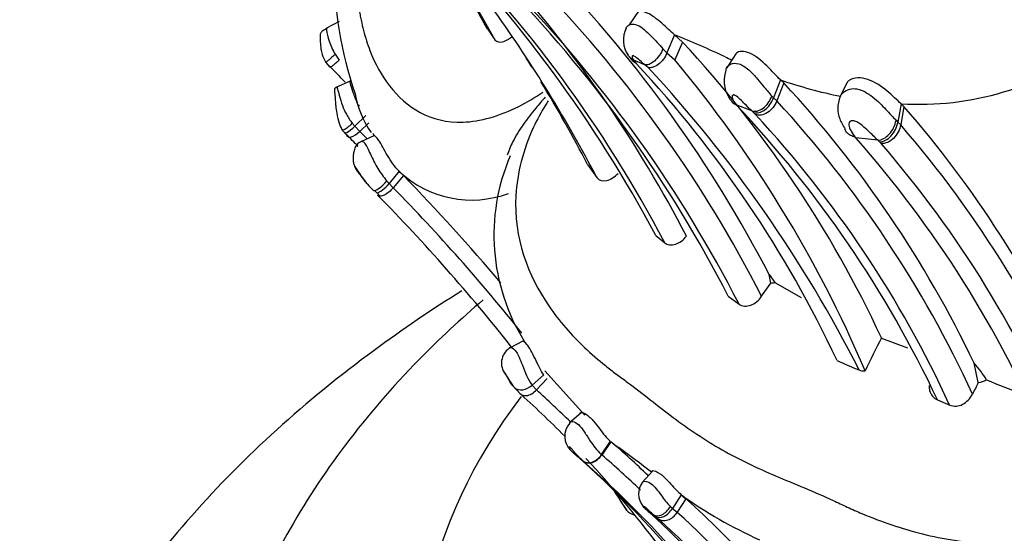
# Model space of a CAD drawing. Units: millimetres. Extents: x 0 to 1478, y 0 to 1758.
# Drawn here: x 1223 to 1241, y 507 to 516 of the extents above; entities that cross this region are included whole.
import ezdxf
from ezdxf import colors
from ezdxf.entities.mleader import LeaderData, LeaderLine
from ezdxf.math import Vec2, Vec3

# ---------------------------------------------------------------- set-up
doc = ezdxf.new("R2010")
doc.units = ezdxf.units.MM
doc.layers.add('DV6_Défaut', color=7, linetype='Continuous')
doc.layers.add('Défaut', color=7, linetype='Continuous')

# ---------------------------------------------------------------- blocks, each defined once
blk = doc.blocks.new('_DOT')
at = {"color": 0}
blk.add_line((0, 0), (-1, 0), dxfattribs=at)
at = {"color": 0, "const_width": 0.333}
blk.add_lwpolyline([(-0.1665, 0, 1), (0.1665, 0, 1)], format="xyb", close=True, dxfattribs=at)
blk = doc.blocks.new('SE5')
at = {"layer": 'DV6_Défaut', "color": 7, "linetype": 'Continuous'}
for p, q in [((1233.975, 516.55), (1233.808, 516.302)), ((1228.502, 516.364), (1228.269, 516.243)), ((1231.214, 516.232), (1231.348, 516.031)), ((1234.638, 516.12), (1234.496, 515.792)), ((1234.783, 515.988), (1234.638, 516.12)), ((1234.423, 515.865), (1234.503, 515.785)), ((1234.783, 515.988), (1234.64, 515.66)), ((1228.427, 515.763), (1228.502, 515.653)), ((1233.805, 515.721), (1233.81, 515.716)), ((1233.818, 515.706), (1233.875, 515.638)), ((1234.496, 515.792), (1234.64, 515.66)), ((1235.756, 515.77), (1235.591, 515.517)), ((1228.258, 515.614), (1228.329, 515.526)), ((1233.9, 515.641), (1233.937, 515.596)), ((1234.151, 515.522), (1234.091, 515.573)), ((1236.574, 515.296), (1236.448, 514.966)), ((1236.633, 515.239), (1236.574, 515.296)), ((1228.7, 515.273), (1228.44, 515.157)), ((1236.633, 515.239), (1236.506, 514.91)), ((1237.791, 515.247), (1237.674, 515.008)), ((1236.417, 514.998), (1236.448, 514.966)), ((1236.448, 514.966), (1236.506, 514.91)), ((1236.047, 514.727), (1235.763, 514.84)), ((1238.78, 514.859), (1238.721, 514.522)), ((1238.832, 514.808), (1238.773, 514.472)), ((1238.832, 514.808), (1238.78, 514.859)), ((1228.987, 514.645), (1228.786, 514.448)), ((1236.079, 514.697), (1236.047, 514.727)), ((1236.115, 514.662), (1236.079, 514.697)), ((1228.742, 514.5), (1228.786, 514.448)), ((1228.786, 514.448), (1228.878, 514.351)), ((1229.041, 514.51), (1228.878, 514.351)), ((1238.688, 514.556), (1238.721, 514.522)), ((1238.721, 514.522), (1238.773, 514.472)), ((1229.138, 514.273), (1228.909, 514.17)), ((1237.942, 514.24), (1237.951, 514.234)), ((1238.353, 514.191), (1237.951, 514.234)), ((1238.418, 514.129), (1238.388, 514.159)), ((1233.047, 513.746), (1233.216, 513.506)), ((1228.86, 513.585), (1229.009, 513.4)), ((1229.599, 513.621), (1229.413, 513.398)), ((1229.677, 513.542), (1229.491, 513.32)), ((1229.677, 513.542), (1229.599, 513.621)), ((1229.37, 513.447), (1229.413, 513.398)), ((1229.413, 513.398), (1229.491, 513.32)), ((1229.15, 513.272), (1229.199, 513.221)), ((1229.195, 513.225), (1229.252, 513.167)), ((1234.291, 512.449), (1234.456, 512.314)), ((1236.397, 511.576), (1236.366, 511.731)), ((1236.366, 511.731), (1236.473, 511.586)), ((1236.228, 511.333), (1236.397, 511.576)), ((1236.473, 511.586), (1236.952, 511.311)), ((1235.618, 511.337), (1235.816, 511.189)), ((1231.861, 510.512), (1231.617, 510.384)), ((1238.422, 510.57), (1238.899, 510.389)), ((1240.191, 509.753), (1240.116, 510.107)), ((1231.53, 509.926), (1231.618, 509.788)), ((1232.243, 509.898), (1232.029, 509.707)), ((1232.264, 509.972), (1232.995, 509.155)), ((1231.634, 509.763), (1231.669, 509.706)), ((1232.305, 509.83), (1232.11, 509.619)), ((1231.707, 509.661), (1231.821, 509.54)), ((1232.029, 509.707), (1232.11, 509.619)), ((1239.446, 509.437), (1239.669, 509.343)), ((1232.921, 509.195), (1232.715, 509.017)), ((1233.46, 508.681), (1233.297, 508.436)), ((1233.472, 508.671), (1233.309, 508.426)), ((1232.868, 508.397), (1232.778, 508.473)), ((1232.958, 508.321), (1232.868, 508.397)), ((1234.234, 508.134), (1234.046, 507.926)), ((1233.637, 507.604), (1233.766, 507.412)), ((1234.76, 507.699), (1234.6, 507.45)), ((1234.844, 507.627), (1234.683, 507.379)), ((1234.76, 507.699), (1234.844, 507.627)), ((1234.086, 507.46), (1234.114, 507.433)), ((1234.101, 507.446), (1234.129, 507.42)), ((1234.128, 507.421), (1234.182, 507.372)), ((1234.563, 507.486), (1234.6, 507.45)), ((1234.6, 507.45), (1234.683, 507.379)), ((1234.283, 507.306), (1234.25, 507.334)), ((1234.335, 507.261), (1234.283, 507.306))]:
    blk.add_line(p, q, dxfattribs=at)
for centre, radius, start, end in [((1236.205, 517.521), 7.816, 163.4849, 198.511), ((1194.215, 495.296), 42.531, 29.1785, 32.6667), ((1212.594, 500.882), 24.588, 28.0625, 44.606), ((1213.665, 501.419), 23.473, 27.6564, 45.0724), ((1194.005, 495.302), 42.691, 29.3573, 31.8459), ((1214.462, 501.891), 22.956, 27.3386, 41.5334), ((1215.294, 500.808), 23.735, 27.4, 43.9013), ((1214.368, 500.448), 23.877, 27.1325, 43.6692), ((1215.351, 500.693), 23.432, 27.0064, 43.9808), ((1214.749, 500.434), 23.653, 27.0445, 43.8212), ((1210.253, 501.488), 25.918, 27.6263, 35.5188), ((1234.188, 516.024), 0.488, 153.4802, 214.3831), ((1227.736, 499.082), 18.383, 64.8057, 67.9476), ((1219.458, 501.761), 20.91, 24.9248, 42.8724), ((1239.117, 520.192), 5.344, 266.3857, 307.0645), ((1209.572, 501.498), 26.478, 31.9518, 32.4229), ((1234.226, 516.083), 0.55, 211.4734, 214.4399), ((1243.042, 536.821), 23.056, 246.602, 247.1557), ((1239.028, 519.449), 6.387, 216.3834, 216.6029), ((1217.104, 501.022), 22.843, 23.0622, 39.8541), ((1296.214, 644.752), 142.58, 244.82425, 244.87835), ((1204.609, 492.249), 33.245, 43.7807, 44.4879), ((1218.406, 501.15), 21.211, 25.1276, 42.9275), ((1216.447, 499.07), 24.169, 26.849, 42.8999), ((1236.128, 515.277), 0.584, 160.6626, 222.8236), ((1239.302, 523.077), 8.245, 250.6818, 258.6264), ((1209.572, 501.498), 26.478, 27.5547, 31.326), ((1221.617, 501.301), 20.488, 25.4552, 42.8692), ((1230.658, 515.389), 1.897, 190.6212, 213.9688), ((1237.905, 514.873), 0.267, 147.1809, 155.4982), ((1237.905, 514.873), 0.267, 133.988, 147.1809), ((1220.758, 500.657), 20.647, 25.1664, 43.3879), ((1221.388, 500.952), 20.577, 24.6737, 42.7145), ((1223.772, 501.688), 19.974, 24.1633, 41.061), ((1221.288, 500.91), 20.222, 24.6445, 42.8474), ((1223.22, 501.057), 20.539, 22.518, 40.7794), ((1231.777, 517.302), 4.351, 222.2488, 223.218), ((1230.214, 515.806), 2.189, 222.4907, 225.3232), ((1204.412, 489.909), 34.37, 44.6794, 45.1968), ((1204.366, 489.763), 34.719, 44.7764, 45.088), ((1231.69, 515.527), 2.843, 205.1039, 205.9815), ((1222.758, 500.804), 20.278, 22.9385, 41.4746), ((1245.448, 521.893), 10.472, 227.3498, 227.6096), ((1223.058, 500.886), 20.281, 22.4444, 40.7676), ((1235.004, 512.455), 3.672, 156.78, 211.9403), ((1230.927, 515.036), 1.941, 226.8366, 290.2755), ((1204.846, 489.207), 34.767, 40.0497, 44.4218), ((1229.9, 514.117), 1.145, 219.5192, 227.5413), ((1204.919, 489.224), 34.415, 38.5283, 44.4398), ((1204.825, 489.244), 34.17, 38.2744, 44.4845), ((1236.393, 511.909), 0.333, 270.7295, 284.0346), ((1268.128, 495.451), 33.335, 153.022, 154.1791), ((1231.795, 510.111), 0.325, 119.4517, 211.9598), ((1242.894, 521.938), 12.912, 245.8426, 247.7749), ((1238.548, 508.687), 2.115, 31.8898, 42.1575), ((1233.225, 510.504), 1.437, 197.5627, 213.7088), ((1238.097, 510.204), 0.235, 248.246, 275.9452), ((1232.471, 510.298), 0.994, 211.3225, 219.8323), ((1284.216, 487.703), 49.238, 153.3962, 153.6708), ((1240.135, 510.17), 0.421, 277.5837, 299.6857), ((1243.708, 517.589), 8.48, 246.6289, 251.2262), ((1218.722, 495.086), 19.509, 44.5416, 47.9872), ((1219.029, 495.029), 19.595, 45.6284, 48.1215), ((1232.991, 508.772), 0.363, 138.7976, 225.8624), ((1241.144, 518.916), 12.799, 233.1546, 234.0012), ((1221.91, 495.255), 17.711, 46.2665, 49.247), ((1216.662, 485.678), 28.483, 51.9617, 53.4568), ((1229.071, 504.059), 5.763, 48.8396, 49.4824), ((1220.617, 494.532), 18.5, 31.6566, 48.6714), ((1221.359, 494.9), 17.738, 31.3257, 49.162), ((1218.722, 495.086), 19.509, 36.2109, 42.8995), ((1221.957, 495.249), 17.393, 46.1204, 49.2551), ((1234.332, 507.715), 0.354, 142.4084, 219.3368), ((1204.825, 489.244), 34.17, 32.1193, 32.9036), ((1239.524, 514.332), 8.166, 234.3145, 245.8949), ((1222.838, 494.309), 17.931, 42.3731, 47.9659), ((1243.645, 519.964), 15.741, 232.676, 233.3554), ((1235.65, 509.057), 2.235, 226.4835, 228.6085), ((1222.247, 494.209), 17.768, 30.7928, 47.8036), ((1222.856, 494.229), 17.686, 30.3909, 48.0306), ((1222.529, 494.166), 17.631, 30.7452, 47.9605)]:
    blk.add_arc(centre, radius, start, end, dxfattribs=at)
for centre, major_axis, ratio, start_param, end_param in [((1234.032, 515.987), (0.106, 0.343), 0.845586, 2.402291, 2.562887), ((1234.032, 515.987), (0.106, 0.343), 0.845586, 2.562887, 2.997454), ((1234.047, 515.968), (0.128, 0.335), 0.818847, 2.668274, 3.071131), ((1236.181, 515.059), (0.157, 0.323), 0.67111, 3.245472, 4.849054), ((1236.213, 515.029), (0.158, 0.323), 0.6703, 3.247568, 4.843265), ((1238.424, 514.534), (0.151, 0.327), 0.6866, 3.467293, 5.084209), ((1238.459, 514.502), (0.151, 0.327), 0.682554, 3.470187, 5.077696), ((1229.305, 513.504), (0.189, 0.227), 0.29454, 3.481968, 4.704686), ((1229.351, 513.457), (0.189, 0.226), 0.289165, 3.483439, 4.694907), ((1229.305, 513.504), (0.189, 0.227), 0.29454, 3.283845, 3.481968), ((1231.901, 509.88), (0.197, 0.216), 0.732332, 3.16491, 4.570106), ((1251.977, 504.395), (22, 0), 0.57735, 2.728103, 6.283185), ((1233.122, 508.57), (0.128, 0.272), 0.751815, 2.955293, 4.54747), ((1234.267, 507.694), (0.082, 0.29), 0.887915, 2.54656, 2.718073), ((1234.267, 507.694), (0.082, 0.29), 0.887915, 2.718073, 2.791234), ((1234.415, 507.583), (0.159, 0.252), 0.593482, 3.106688, 4.703005), ((1234.447, 507.555), (0.158, 0.253), 0.619139, 3.10162, 4.686629), ((1234.5, 507.509), (0.147, 0.26), 0.752695, 3.046843, 4.632925)]:
    blk.add_ellipse(centre, major_axis=major_axis, ratio=ratio, start_param=start_param, end_param=end_param, dxfattribs=at)
for points, knots in [([(1228.856, 519.634), (1228.83, 519.509), (1228.776, 519.248), (1228.678, 518.711), (1228.628, 518.175), (1228.656, 517.676), (1228.71, 517.316), (1228.785, 516.958), (1228.846, 516.68), (1228.883, 516.487), (1228.909, 516.357), (1228.961, 516.134), (1229.097, 515.705), (1229.504, 514.943), (1230.398, 514.347), (1231.575, 514.669), (1232.08, 514.971), (1232.226, 515.071)], [0, 0, 0, 0, 0.051429, 0.104517, 0.210391, 0.263313, 0.316411, 0.369536, 0.422641, 0.43592, 0.449201, 0.475761, 0.5288, 0.634151, 0.845583, 0.954805, 1, 1, 1, 1]), ([(1234.638, 516.12), (1234.565, 516.18), (1234.489, 516.256), (1234.314, 516.41), (1234.222, 516.48), (1234.074, 516.547), (1234.016, 516.556), (1233.975, 516.55)], [0, 0, 0, 0, 0.363339, 0.363339, 0.726679, 0.726679, 1, 1, 1, 1]), ([(1228.28, 516.235), (1228.273, 516.232), (1228.261, 516.226), (1228.231, 516.211), (1228.189, 516.187), (1228.162, 516.154), (1228.152, 516.112), (1228.154, 516.075), (1228.154, 516.028), (1228.157, 515.979), (1228.161, 515.923), (1228.17, 515.845), (1228.194, 515.729), (1228.23, 515.662), (1228.258, 515.614)], [0, 0, 0, 0, 0.0241, 0.051674, 0.125408, 0.250717, 0.307207, 0.3886, 0.443647, 0.488822, 0.567451, 0.638716, 0.768849, 1, 1, 1, 1]), ([(1228.268, 516.243), (1228.264, 516.242), (1228.267, 516.212), (1228.307, 515.996), (1228.386, 515.842), (1228.427, 515.763)], [0, 0, 0, 0, 0.240904, 0.608223, 1, 1, 1, 1]), ([(1233.751, 516.242), (1233.755, 516.253), (1233.768, 516.276), (1233.792, 516.295), (1233.808, 516.302)], [0, 0, 0, 0, 0.465093, 1, 1, 1, 1]), ([(1233.808, 516.302), (1233.818, 516.307), (1233.858, 516.319), (1233.991, 516.308), (1234.228, 516.084), (1234.356, 515.941), (1234.423, 515.865)], [0, 0, 0, 0, 0.076248, 0.254557, 0.606988, 1, 1, 1, 1]), ([(1231.348, 516.031), (1231.381, 515.987), (1231.443, 515.977), (1231.56, 516.014), (1231.611, 516.045), (1231.659, 516.085)], [0, 0, 0, 0, 0.583125, 0.583125, 1, 1, 1, 1]), ([(1234.423, 515.865), (1234.407, 515.826), (1234.385, 515.784), (1234.331, 515.705), (1234.299, 515.668), (1234.234, 515.611), (1234.2, 515.59), (1234.14, 515.569), (1234.113, 515.568), (1234.091, 515.573)], [0, 0, 0, 0, 0.25, 0.25, 0.5, 0.5, 0.75, 0.75, 1, 1, 1, 1]), ([(1234.091, 515.573), (1234.062, 515.597), (1234.007, 515.643), (1233.931, 515.712), (1233.89, 515.734), (1233.886, 515.736), (1233.879, 515.738), (1233.869, 515.739), (1233.858, 515.732), (1233.858, 515.705), (1233.875, 515.678), (1233.886, 515.661)], [0, 0, 0, 0, 0.253415, 0.492714, 0.499843, 0.506889, 0.521142, 0.550944, 0.612812, 0.741143, 1, 1, 1, 1]), ([(1234.496, 515.792), (1234.485, 515.748), (1234.46, 515.709), (1234.403, 515.636), (1234.37, 515.602), (1234.302, 515.55), (1234.267, 515.532), (1234.204, 515.515), (1234.175, 515.515), (1234.151, 515.522)], [0, 0, 0, 0, 0.25, 0.25, 0.5, 0.5, 0.75, 0.75, 1, 1, 1, 1]), ([(1236.574, 515.296), (1236.502, 515.362), (1236.424, 515.452), (1236.227, 515.647), (1236.118, 515.737), (1235.907, 515.829), (1235.811, 515.825), (1235.763, 515.779), (1235.76, 515.775), (1235.757, 515.771)], [0, 0, 0, 0, 0.323523, 0.323523, 0.647045, 0.647045, 0.970568, 0.970568, 1, 1, 1, 1]), ([(1228.502, 515.653), (1228.491, 515.643), (1228.47, 515.623), (1228.439, 515.598), (1228.411, 515.575), (1228.386, 515.556), (1228.359, 515.538), (1228.338, 515.528), (1228.329, 515.528), (1228.327, 515.529)], [0, 0, 0, 0, 0.125564, 0.251613, 0.377765, 0.503536, 0.628536, 0.835042, 1, 1, 1, 1]), ([(1235.575, 515.451), (1235.576, 515.466), (1235.58, 515.492), (1235.591, 515.517), (1235.598, 515.528)], [0, 0, 0, 0, 0.535244, 1, 1, 1, 1]), ([(1235.598, 515.528), (1235.612, 515.55), (1235.661, 515.596), (1235.809, 515.612), (1236.005, 515.482), (1236.152, 515.314), (1236.291, 515.14), (1236.37, 515.051), (1236.417, 514.998)], [0, 0, 0, 0, 0.122024, 0.287952, 0.450198, 0.626721, 0.780647, 1, 1, 1, 1]), ([(1238.78, 514.859), (1238.71, 514.921), (1238.621, 515.011), (1238.418, 515.18), (1238.294, 515.263), (1238.048, 515.344), (1237.921, 515.341), (1237.82, 515.278), (1237.804, 515.264), (1237.791, 515.247)], [0, 0, 0, 0, 0.309444, 0.309444, 0.618888, 0.618888, 0.928332, 0.928332, 1, 1, 1, 1]), ([(1228.459, 515.147), (1228.454, 515.148), (1228.439, 515.154), (1228.424, 515.151), (1228.415, 515.131), (1228.414, 515.097), (1228.422, 515.043), (1228.427, 514.972), (1228.432, 514.9), (1228.44, 514.8), (1228.462, 514.66), (1228.495, 514.499), (1228.535, 514.419), (1228.557, 514.376)], [0, 0, 0, 0, 0.036023, 0.125228, 0.179753, 0.249874, 0.332899, 0.384777, 0.462875, 0.52993, 0.650182, 0.838077, 1, 1, 1, 1]), ([(1228.461, 515.166), (1228.459, 515.168), (1228.469, 515.144), (1228.503, 515.002), (1228.555, 514.829), (1228.632, 514.653), (1228.704, 514.553), (1228.742, 514.5)], [0, 0, 0, 0, 0.1928461, 0.3843598, 0.5846484, 0.7784826, 1, 1, 1, 1]), ([(1228.701, 515.272), (1228.699, 515.272), (1228.697, 515.266), (1228.7, 515.246), (1228.705, 515.222), (1228.719, 515.169), (1228.756, 515.047), (1228.816, 514.897), (1228.858, 514.825), (1228.865, 514.814)], [0, 0, 0, 0, 0.103431, 0.220291, 0.278362, 0.336305, 0.639384, 0.945751, 1, 1, 1, 1]), ([(1237.719, 515.066), (1237.756, 515.09), (1237.824, 515.136), (1238.024, 515.139), (1238.285, 514.981), (1238.512, 514.743), (1238.629, 514.619), (1238.688, 514.556)], [0, 0, 0, 0, 0.1332, 0.24427, 0.476738, 0.736956, 1, 1, 1, 1]), ([(1232.271, 514.978), (1232.211, 514.912), (1232.072, 514.752), (1231.864, 514.484), (1231.687, 514.195), (1231.604, 514.001), (1231.576, 513.919)], [0, 0, 0, 0, 0.202632, 0.484595, 0.781218, 1, 1, 1, 1]), ([(1236.047, 514.727), (1236.005, 514.769), (1235.943, 514.832), (1235.844, 514.932), (1235.776, 514.995), (1235.738, 515.014), (1235.73, 515.017), (1235.718, 515.02), (1235.7, 515.017), (1235.684, 514.995), (1235.693, 514.931), (1235.735, 514.877), (1235.763, 514.84)], [0, 0, 0, 0, 0.254092, 0.379224, 0.496976, 0.504011, 0.510995, 0.52511, 0.554449, 0.616341, 0.744812, 1, 1, 1, 1]), ([(1237.665, 514.994), (1237.64, 514.915), (1237.604, 514.793), (1237.649, 514.578), (1237.717, 514.461), (1237.759, 514.392)], [0, 0, 0, 0, 0.379872, 0.689558, 1, 1, 1, 1]), ([(1232.324, 514.91), (1232.307, 514.884), (1232.209, 514.728), (1231.902, 514.167), (1231.549, 512.747), (1232.092, 511.374), (1232.857, 510.502), (1233.303, 510.114), (1233.571, 509.908), (1233.848, 509.709), (1234.19, 509.441), (1234.607, 509.116), (1235.041, 508.803), (1235.653, 508.423), (1236.319, 508.112), (1237.012, 507.827), (1237.406, 507.658), (1237.666, 507.535), (1237.84, 507.454), (1238.149, 507.317), (1238.784, 507.075), (1240.119, 506.732), (1241.904, 506.778), (1243.23, 507.714), (1243.784, 508.467), (1243.965, 508.895), (1244.057, 509.111)], [0, 0, 0, 0, 0.004385, 0.026909, 0.093525, 0.22244, 0.287139, 0.319436, 0.335582, 0.351736, 0.384039, 0.416357, 0.448609, 0.480722, 0.544915, 0.577121, 0.60934, 0.617395, 0.625449, 0.641555, 0.673752, 0.737451, 0.865745, 0.931952, 0.965492, 1, 1, 1, 1]), ([(1236.506, 514.91), (1236.491, 514.87), (1236.469, 514.829), (1236.411, 514.754), (1236.375, 514.721), (1236.299, 514.672), (1236.258, 514.657), (1236.181, 514.647), (1236.145, 514.651), (1236.115, 514.662)], [0, 0, 0, 0, 0.25, 0.25, 0.5, 0.5, 0.75, 0.75, 1, 1, 1, 1]), ([(1228.557, 514.376), (1228.566, 514.377), (1228.578, 514.38), (1228.592, 514.386), (1228.612, 514.395), (1228.635, 514.41), (1228.661, 514.429), (1228.687, 514.449), (1228.714, 514.473), (1228.742, 514.5)], [0, 0, 0, 0, 0.2594921, 0.2594921, 0.2594921, 0.6297461, 0.6297461, 0.6297461, 1, 1, 1, 1]), ([(1228.603, 514.326), (1228.613, 514.326), (1228.625, 514.328), (1228.681, 514.352), (1228.739, 514.398), (1228.786, 514.448)], [0, 0, 0, 0, 0.26207, 0.26207, 1, 1, 1, 1]), ([(1238.353, 514.191), (1238.299, 514.245), (1238.218, 514.327), (1238.077, 514.453), (1237.965, 514.54), (1237.854, 514.554), (1237.818, 514.497), (1237.828, 514.428), (1237.879, 514.33), (1237.916, 514.277), (1237.942, 514.24)], [0, 0, 0, 0, 0.24966, 0.373609, 0.488858, 0.543991, 0.606174, 0.738959, 0.82021, 1, 1, 1, 1]), ([(1238.773, 514.472), (1238.766, 514.43), (1238.751, 514.386), (1238.707, 514.3), (1238.677, 514.258), (1238.608, 514.191), (1238.568, 514.165), (1238.49, 514.134), (1238.452, 514.128), (1238.418, 514.129)], [0, 0, 0, 0, 0.25, 0.25, 0.5, 0.5, 0.75, 0.75, 1, 1, 1, 1]), ([(1228.675, 514.251), (1228.688, 514.247), (1228.703, 514.247), (1228.768, 514.262), (1228.829, 514.304), (1228.878, 514.351)], [0, 0, 0, 0, 0.261519, 0.261519, 1, 1, 1, 1]), ([(1229.599, 513.621), (1229.519, 513.702), (1229.446, 513.808), (1229.324, 514.012), (1229.27, 514.117), (1229.187, 514.247), (1229.151, 514.281), (1229.138, 514.273)], [0, 0, 0, 0, 0.3452645, 0.3452645, 0.6905291, 0.6905291, 1, 1, 1, 1]), ([(1237.942, 514.24), (1237.927, 514.247), (1237.885, 514.265), (1237.813, 514.301), (1237.77, 514.352), (1237.751, 514.384), (1237.749, 514.387)], [0, 0, 0, 0, 0.183261, 0.542988, 0.954013, 1, 1, 1, 1]), ([(1228.925, 514.171), (1228.9, 514.162), (1228.856, 514.145), (1228.802, 514.083), (1228.775, 514.008), (1228.756, 513.92), (1228.753, 513.84), (1228.763, 513.768), (1228.784, 513.704), (1228.803, 513.672), (1228.814, 513.654)], [0, 0, 0, 0, 0.1447, 0.301033, 0.464162, 0.593775, 0.710382, 0.816639, 0.91306, 1, 1, 1, 1]), ([(1228.925, 514.171), (1228.926, 514.17), (1228.937, 514.168), (1228.983, 514.129), (1229.073, 513.935), (1229.201, 513.666), (1229.315, 513.519), (1229.37, 513.447)], [0, 0, 0, 0, 0.010044, 0.139392, 0.413422, 0.714157, 1, 1, 1, 1]), ([(1229.01, 513.399), (1228.992, 513.42), (1228.937, 513.489), (1228.867, 513.596), (1228.809, 513.688), (1228.792, 513.711), (1228.786, 513.719), (1228.778, 513.726), (1228.782, 513.71), (1228.799, 513.677), (1228.813, 513.654)], [0, 0, 0, 0, 0.142362, 0.462159, 0.637601, 0.659347, 0.681198, 0.725611, 0.817407, 1, 1, 1, 1]), ([(1228.813, 513.654), (1228.814, 513.653), (1228.83, 513.628), (1228.848, 513.602), (1228.866, 513.577)], [0, 0, 0, 0, 0.047437, 1, 1, 1, 1]), ([(1233.216, 513.507), (1233.255, 513.455), (1233.323, 513.437), (1233.468, 513.47), (1233.543, 513.518), (1233.605, 513.584)], [0, 0, 0, 0, 0.5, 0.5, 1, 1, 1, 1]), ([(1229.491, 513.32), (1229.445, 513.266), (1229.382, 513.211), (1229.298, 513.172), (1229.273, 513.166), (1229.252, 513.167)], [0, 0, 0, 0, 0.672618, 0.672618, 1, 1, 1, 1]), ([(1229.252, 513.167), (1229.252, 513.167), (1229.251, 513.167), (1229.23, 513.168), (1229.214, 513.176), (1229.204, 513.188)], [0, 0, 0, 0, 0.025858, 0.025858, 1, 1, 1, 1]), ([(1234.456, 512.314), (1234.507, 512.272), (1234.581, 512.264), (1234.727, 512.311), (1234.799, 512.365), (1234.854, 512.433)], [0, 0, 0, 0, 0.5, 0.5, 1, 1, 1, 1]), ([(1230.745, 511.433), (1230.189, 511.085), (1228.999, 510.278), (1227.328, 508.916), (1225.771, 507.344), (1224.461, 505.668), (1223.417, 503.911), (1222.644, 502.094), (1222.17, 500.268), (1221.964, 498.82), (1221.995, 498.086), (1222.003, 497.905)], [0, 0, 0, 0, 0.105314, 0.234042, 0.362132, 0.488759, 0.613069, 0.73448, 0.852936, 0.968928, 1, 1, 1, 1]), ([(1235.816, 511.189), (1235.874, 511.147), (1235.954, 511.143), (1236.107, 511.2), (1236.178, 511.259), (1236.229, 511.333)], [0, 0, 0, 0, 0.5, 0.5, 1, 1, 1, 1]), ([(1231.138, 511.271), (1230.724, 510.917), (1229.817, 510.071), (1228.586, 508.647), (1227.509, 507.004), (1226.704, 505.289), (1226.199, 503.557), (1225.971, 502.102), (1225.998, 501.331), (1226.009, 501.071)], [0, 0, 0, 0, 0.1300352, 0.2994852, 0.4657223, 0.627605, 0.7848433, 0.9380987, 1, 1, 1, 1]), ([(1232.243, 509.898), (1232.192, 509.966), (1232.138, 510.083), (1232.031, 510.303), (1231.978, 510.398), (1231.898, 510.5), (1231.869, 510.517), (1231.861, 510.512)], [0, 0, 0, 0, 0.345536, 0.345536, 0.691071, 0.691071, 1, 1, 1, 1]), ([(1231.635, 510.394), (1231.639, 510.395), (1231.662, 510.396), (1231.722, 510.354), (1231.799, 510.212), (1231.834, 510.122), (1231.855, 510.071)], [0, 0, 0, 0, 0.097697, 0.540516, 0.735187, 1, 1, 1, 1]), ([(1231.626, 509.774), (1231.612, 509.798), (1231.589, 509.838), (1231.552, 509.903), (1231.521, 509.95), (1231.513, 509.954), (1231.516, 509.945), (1231.52, 509.938)], [0, 0, 0, 0, 0.245549, 0.378416, 0.504942, 0.761126, 1, 1, 1, 1]), ([(1231.679, 509.693), (1231.663, 509.715), (1231.646, 509.741), (1231.628, 509.771), (1231.626, 509.774)], [0, 0, 0, 0, 0.887902, 1, 1, 1, 1]), ([(1231.779, 509.581), (1231.809, 509.538), (1231.864, 509.509), (1231.994, 509.523), (1232.063, 509.567), (1232.11, 509.619)], [0, 0, 0, 0, 0.5, 0.5, 1, 1, 1, 1]), ([(1239.294, 509.698), (1239.293, 509.668), (1239.296, 509.638), (1239.322, 509.532), (1239.373, 509.466), (1239.446, 509.437)], [0, 0, 0, 0, 0.268217, 0.268217, 1, 1, 1, 1]), ([(1239.669, 509.343), (1239.741, 509.31), (1239.829, 509.317), (1239.982, 509.395), (1240.046, 509.463), (1240.086, 509.542)], [0, 0, 0, 0, 0.5, 0.5, 1, 1, 1, 1]), ([(1232.916, 509.202), (1232.916, 509.203), (1232.932, 509.214), (1232.998, 509.195), (1233.077, 509.128), (1233.111, 509.095), (1233.174, 509.027), (1233.266, 508.91), (1233.365, 508.775), (1233.424, 508.717), (1233.46, 508.683)], [0, 0, 0, 0, 0.014304, 0.326141, 0.367335, 0.408548, 0.491317, 0.659736, 0.8286, 1, 1, 1, 1]), ([(1232.716, 509.006), (1232.717, 509.011), (1232.72, 509.018), (1232.725, 509.024), (1232.727, 509.027)], [0, 0, 0, 0, 0.614814, 1, 1, 1, 1]), ([(1232.727, 509.027), (1232.738, 509.038), (1232.774, 509.051), (1232.878, 509), (1232.993, 508.847), (1233.091, 508.686), (1233.191, 508.542), (1233.255, 508.477), (1233.297, 508.437)], [0, 0, 0, 0, 0.144906, 0.309468, 0.475238, 0.651225, 0.801451, 1, 1, 1, 1]), ([(1232.958, 508.321), (1232.922, 508.355), (1232.87, 508.404), (1232.802, 508.486), (1232.762, 508.532), (1232.741, 508.555), (1232.73, 508.565), (1232.708, 508.582), (1232.701, 508.571), (1232.711, 508.545), (1232.728, 508.525), (1232.737, 508.514)], [0, 0, 0, 0, 0.294234, 0.443558, 0.516481, 0.551857, 0.569219, 0.586573, 0.727447, 0.873215, 1, 1, 1, 1]), ([(1232.959, 508.32), (1232.997, 508.289), (1233.061, 508.276), (1233.195, 508.32), (1233.258, 508.376), (1233.303, 508.431)], [0, 0, 0, 0, 0.5, 0.5, 1, 1, 1, 1]), ([(1234.231, 508.14), (1234.233, 508.142), (1234.251, 508.149), (1234.323, 508.123), (1234.397, 508.066), (1234.428, 508.04), (1234.487, 507.986), (1234.572, 507.895), (1234.67, 507.783), (1234.729, 507.728), (1234.76, 507.699)], [0, 0, 0, 0, 0.059626, 0.3569642, 0.3953857, 0.4339229, 0.5115165, 0.6695188, 0.8284759, 1, 1, 1, 1]), ([(1234.057, 507.938), (1234.059, 507.941), (1234.082, 507.958), (1234.176, 507.946), (1234.302, 507.811), (1234.389, 507.695), (1234.475, 507.579), (1234.531, 507.52), (1234.563, 507.486)], [0, 0, 0, 0, 0.053111, 0.35547, 0.508651, 0.668724, 0.814025, 1, 1, 1, 1]), ([(1234.25, 507.334), (1234.226, 507.356), (1234.19, 507.388), (1234.143, 507.435), (1234.116, 507.46), (1234.103, 507.472), (1234.097, 507.477), (1234.094, 507.479), (1234.07, 507.495), (1234.073, 507.476), (1234.092, 507.456), (1234.101, 507.446)], [0, 0, 0, 0, 0.255641, 0.3826, 0.444812, 0.475414, 0.490307, 0.497713, 0.505219, 0.747798, 1, 1, 1, 1])]:
    blk.add_open_spline(points, degree=3, knots=knots, dxfattribs=at)
blk.add_rational_spline([(1228.427, 515.763), (1228.269, 515.617), (1228.258, 515.614)], [1, 0.755494669831, 0.897902630332], degree=2, dxfattribs=at)
for points in [[(1233.937, 515.596), (1233.912, 515.607), (1233.888, 515.623), (1233.868, 515.646)], [(1235.685, 514.895), (1235.708, 514.869), (1235.735, 514.851), (1235.763, 514.84)], [(1228.632, 514.296), (1228.638, 514.274), (1228.652, 514.257), (1228.675, 514.251)], [(1228.91, 514.167), (1228.915, 514.17), (1228.919, 514.171), (1228.925, 514.171)], [(1229.027, 513.379), (1229.021, 513.386), (1229.015, 513.392), (1229.01, 513.399)], [(1231.52, 509.938), (1231.522, 509.935), (1231.524, 509.931), (1231.527, 509.927)], [(1232.737, 508.514), (1232.749, 508.501), (1232.763, 508.487), (1232.778, 508.473)], [(1233.766, 507.412), (1233.793, 507.375), (1233.846, 507.346), (1233.909, 507.329)]]:
    blk.add_open_spline(points, degree=3, dxfattribs=at)

msp = doc.modelspace()

# ---------------------------------------------------------------- block references
at = {"layer": 'Défaut'}
msp.add_blockref('SE5', (0, 0), dxfattribs=at)

# ---------------------------------------------------------------- leaders
at = {"layer": 'Défaut', "color": 7, "linetype": 'Continuous'}
ml = msp.add_multileader_mtext('Standard', dxfattribs=at)
ml.set_content('{\\pxsm0.9;\\fSolid Edge ISO|b1||i0||c0|p34;\\W1.;16/01/2025\\P}', color=256)
ml.set_leader_properties()
ml.set_arrow_properties(name='DOT')
ml.build(insert=Vec2(0, 0))
ml.multileader.update_dxf_attribs({"leader_type": 0, "dogleg_length": 0, "arrow_head_size": 12})
ctx = ml.context
ctx.base_point, ctx.char_height, ctx.arrow_head_size = Vec3(1390.407, 1750.828), 12, 12
notes = []
notes.append((ctx, [(0, (0, 0, 0), (0, 0), (1, 0), 1, [])]))
ctx.mtext.insert = Vec3(1392.407, 1756.828)
for ctx, leaders in notes:
    for number, flags, end, landing, length, lines in leaders:
        leader = LeaderData()
        leader.index, (leader.has_last_leader_line, leader.has_dogleg_vector, leader.attachment_direction) = number, flags
        leader.last_leader_point, leader.dogleg_vector, leader.dogleg_length = Vec3(end), Vec3(landing), length
        for number, points, colour, breaks in lines:
            line = LeaderLine()
            line.index, line.vertices, line.color, line.breaks = number, Vec3.list(points), colors.encode_raw_color(colour), breaks
            leader.lines.append(line)
        ctx.leaders.append(leader)

doc.saveas('drawing.dxf')
